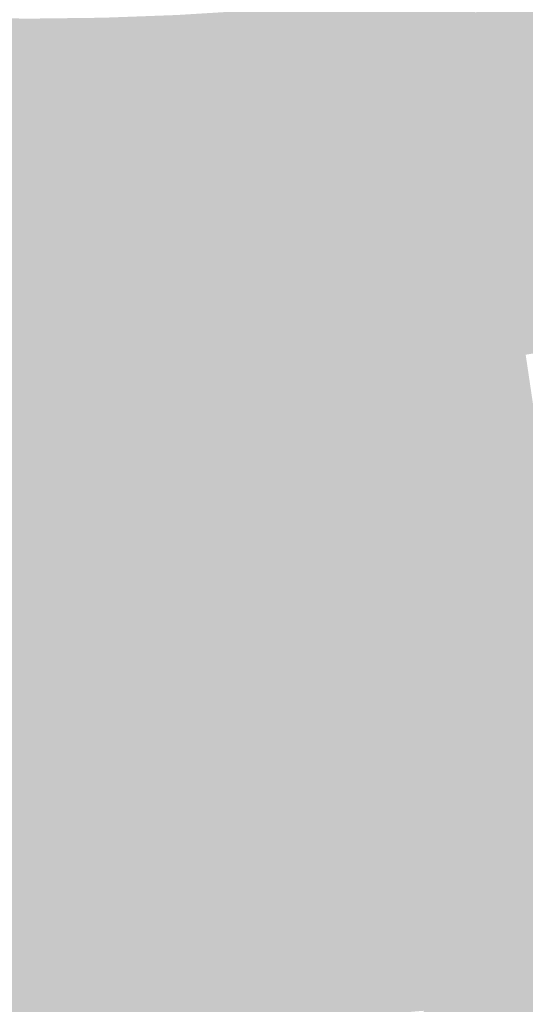
# Model space of a CAD drawing. Units: inches. Extents: x -266 to 784, y -170 to 213.
# Drawn here: x 0 to 19, y -150 to -113 of the extents above; entities that cross this region are included whole.
import ezdxf

# ---------------------------------------------------------------- set-up
doc = ezdxf.new("R2010")
doc.units = ezdxf.units.IN
doc.header["$MEASUREMENT"] = 0

msp = doc.modelspace()

# ---------------------------------------------------------------- linework, layer by layer
at = {"color": 191, "true_color": 0xc679f2}
msp.add_solid([(16.580544, -111.776946), (16.727274, -112.766122), (13.832406, -112.150187), (13.954817, -113.142667)], dxfattribs=at)
at = {"color": 191, "true_color": 0xc379f2}
msp.add_solid([(13.832406, -112.150187), (13.954817, -113.142667), (11.075937, -112.455874), (11.173954, -113.451059)], dxfattribs=at)
at = {"color": 191, "true_color": 0xc576ee}
msp.add_solid([(19.489655, -112.321651), (19.660617, -113.306929), (16.727274, -112.766122), (16.874005, -113.755299)], dxfattribs=at)
at = {"color": 191, "true_color": 0xbd79f2}
msp.add_solid([(8.312796, -112.693822), (8.38636, -113.691112), (5.544647, -112.863887), (5.593715, -113.862682)], dxfattribs=at)
at = {"color": 191, "true_color": 0xc079f2}
msp.add_solid([(11.075937, -112.455874), (11.173954, -113.451059), (8.312796, -112.693822), (8.38636, -113.691112)], dxfattribs=at)
at = {"color": 191, "true_color": 0xc276ee}
msp.add_solid([(16.727274, -112.766122), (16.874005, -113.755299), (13.954817, -113.142667), (14.077228, -114.135146)], dxfattribs=at)
at = {"color": 191, "true_color": 0xb479f2}
msp.add_solid([(0, -113), (0, -114), (-2.773159, -112.965967), (-2.7977, -113.965665)], dxfattribs=at)
at = {"color": 191, "true_color": 0xb779f2}
msp.add_solid([(2.773159, -112.965967), (2.7977, -113.965665), (0, -113), (0, -114)], dxfattribs=at)
at = {"color": 191, "true_color": 0xba79f2}
msp.add_solid([(5.544647, -112.863887), (5.593715, -113.862682), (2.773159, -112.965967), (2.7977, -113.965665)], dxfattribs=at)
at = {"color": 191, "true_color": 0xbf76ee}
msp.add_solid([(13.954817, -113.142667), (14.077228, -114.135146), (11.173954, -113.451059), (11.271971, -114.446244)], dxfattribs=at)
at = {"color": 191, "true_color": 0xbc76ee}
msp.add_solid([(11.173954, -113.451059), (11.271971, -114.446244), (8.38636, -113.691112), (8.459925, -114.688403)], dxfattribs=at)
at = {"color": 191, "true_color": 0xc174ea}
msp.add_solid([(19.660617, -113.306929), (19.831579, -114.292207), (16.874005, -113.755299), (17.020735, -114.744475)], dxfattribs=at)
at = {"color": 191, "true_color": 0xb776ee}
msp.add_solid([(5.593715, -113.862682), (5.642783, -114.861477), (2.7977, -113.965665), (2.822241, -114.965364)], dxfattribs=at)
at = {"color": 191, "true_color": 0xba76ee}
msp.add_solid([(8.38636, -113.691112), (8.459925, -114.688403), (5.593715, -113.862682), (5.642783, -114.861477)], dxfattribs=at)
at = {"color": 191, "true_color": 0xbf74ea}
msp.add_solid([(16.874005, -113.755299), (17.020735, -114.744475), (14.077228, -114.135146), (14.199638, -115.127626)], dxfattribs=at)
at = {"color": 191, "true_color": 0xb176ee}
msp.add_solid([(0, -114), (0, -115), (-2.7977, -113.965665), (-2.822241, -114.965364)], dxfattribs=at)
at = {"color": 191, "true_color": 0xb476ee}
msp.add_solid([(2.7977, -113.965665), (2.822241, -114.965364), (0, -114), (0, -115)], dxfattribs=at)
at = {"color": 191, "true_color": 0xbc74ea}
msp.add_solid([(14.077228, -114.135146), (14.199638, -115.127626), (11.271971, -114.446244), (11.369988, -115.441428)], dxfattribs=at)
at = {"color": 191, "true_color": 0xbe72e5}
msp.add_solid([(19.831579, -114.292207), (20.002541, -115.277484), (17.020735, -114.744475), (17.167465, -115.733652)], dxfattribs=at)
at = {"color": 191, "true_color": 0xb974ea}
msp.add_solid([(11.271971, -114.446244), (11.369988, -115.441428), (8.459925, -114.688403), (8.533489, -115.685693)], dxfattribs=at)
at = {"color": 181, "true_color": 0xae74ea}
msp.add_solid([(0, -115), (0, -116), (-2.822241, -114.965364), (-2.846783, -115.965063)], dxfattribs=at)
at = {"color": 191, "true_color": 0xb174ea}
msp.add_solid([(2.822241, -114.965364), (2.846782, -115.965063), (0, -115), (0, -116)], dxfattribs=at)
at = {"color": 191, "true_color": 0xb474ea}
msp.add_solid([(5.642783, -114.861477), (5.69185, -115.860273), (2.822241, -114.965364), (2.846782, -115.965063)], dxfattribs=at)
at = {"color": 191, "true_color": 0xb674ea}
msp.add_solid([(8.459925, -114.688403), (8.533489, -115.685693), (5.642783, -114.861477), (5.69185, -115.860273)], dxfattribs=at)
at = {"color": 203, "true_color": 0xbb72e5}
msp.add_solid([(17.020735, -114.744475), (17.167465, -115.733652), (14.199638, -115.127626), (14.322049, -116.120106)], dxfattribs=at)
at = {"color": 203, "true_color": 0xb872e5}
msp.add_solid([(14.199638, -115.127626), (14.322049, -116.120106), (11.369988, -115.441428), (11.468005, -116.436613)], dxfattribs=at)
at = {"color": 203, "true_color": 0xba70e1}
msp.add_solid([(20.002541, -115.277484), (20.173503, -116.262762), (17.167465, -115.733652), (17.314196, -116.722828)], dxfattribs=at)
at = {"color": 203, "true_color": 0xb372e5}
msp.add_solid([(8.533489, -115.685693), (8.607054, -116.682983), (5.69185, -115.860273), (5.740918, -116.859068)], dxfattribs=at)
at = {"color": 203, "true_color": 0xb672e5}
msp.add_solid([(11.369988, -115.441428), (11.468005, -116.436613), (8.533489, -115.685693), (8.607054, -116.682983)], dxfattribs=at)
at = {"color": 203, "true_color": 0xb870e1}
msp.add_solid([(17.167465, -115.733652), (17.314196, -116.722828), (14.322049, -116.120106), (14.44446, -117.112585)], dxfattribs=at)
at = {"color": 203, "true_color": 0xab72e5}
msp.add_solid([(0, -116), (0, -117), (-2.846783, -115.965063), (-2.871324, -116.964762)], dxfattribs=at)
at = {"color": 203, "true_color": 0xae72e5}
msp.add_solid([(2.846782, -115.965063), (2.871324, -116.964762), (0, -116), (0, -117)], dxfattribs=at)
at = {"color": 203, "true_color": 0xb072e5}
msp.add_solid([(5.69185, -115.860273), (5.740918, -116.859068), (2.846782, -115.965063), (2.871324, -116.964762)], dxfattribs=at)
at = {"color": 203, "true_color": 0xb570e1}
msp.add_solid([(14.322049, -116.120106), (14.44446, -117.112585), (11.468005, -116.436613), (11.566023, -117.431798)], dxfattribs=at)
at = {"color": 203, "true_color": 0xb270e1}
msp.add_solid([(11.468005, -116.436613), (11.566023, -117.431798), (8.607054, -116.682983), (8.680618, -117.680274)], dxfattribs=at)
at = {"color": 203, "true_color": 0xb76edd}
msp.add_solid([(20.173503, -116.262762), (20.344465, -117.248039), (17.314196, -116.722828), (17.460926, -117.712005)], dxfattribs=at)
at = {"color": 203, "true_color": 0xad70e1}
msp.add_solid([(5.740918, -116.859068), (5.789986, -117.857864), (2.871324, -116.964762), (2.895865, -117.964461)], dxfattribs=at)
at = {"color": 203, "true_color": 0xb070e1}
msp.add_solid([(8.607054, -116.682983), (8.680618, -117.680274), (5.740918, -116.859068), (5.789986, -117.857864)], dxfattribs=at)
at = {"color": 203, "true_color": 0xb46edd}
msp.add_solid([(17.314196, -116.722828), (17.460926, -117.712005), (14.44446, -117.112585), (14.56687, -118.105065)], dxfattribs=at)
at = {"color": 203, "true_color": 0xa870e1}
msp.add_solid([(0, -117), (0, -118), (-2.871324, -116.964762), (-2.895865, -117.964461)], dxfattribs=at)
at = {"color": 203, "true_color": 0xaa70e1}
msp.add_solid([(2.871324, -116.964762), (2.895865, -117.964461), (0, -117), (0, -118)], dxfattribs=at)
at = {"color": 203, "true_color": 0xb26edd}
msp.add_solid([(14.44446, -117.112585), (14.56687, -118.105065), (11.566023, -117.431798), (11.66404, -118.426982)], dxfattribs=at)
at = {"color": 203, "true_color": 0xb36cd9}
msp.add_solid([(20.344465, -117.248039), (20.515427, -118.233317), (17.460926, -117.712005), (17.607657, -118.701181)], dxfattribs=at)
at = {"color": 203, "true_color": 0xaf6edd}
msp.add_solid([(11.566023, -117.431798), (11.66404, -118.426982), (8.680618, -117.680274), (8.754183, -118.677564)], dxfattribs=at)
at = {"color": 193, "true_color": 0xa56edd}
msp.add_solid([(0, -118), (0, -119), (-2.895865, -117.964461), (-2.920406, -118.964159)], dxfattribs=at)
at = {"color": 203, "true_color": 0xa76edd}
msp.add_solid([(2.895865, -117.964461), (2.920406, -118.964159), (0, -118), (0, -119)], dxfattribs=at)
at = {"color": 203, "true_color": 0xaa6edd}
msp.add_solid([(5.789986, -117.857864), (5.839053, -118.856659), (2.895865, -117.964461), (2.920406, -118.964159)], dxfattribs=at)
at = {"color": 203, "true_color": 0xac6edd}
msp.add_solid([(8.680618, -117.680274), (8.754183, -118.677564), (5.789986, -117.857864), (5.839053, -118.856659)], dxfattribs=at)
at = {"color": 203, "true_color": 0xb16cd9}
msp.add_solid([(17.460926, -117.712005), (17.607657, -118.701181), (14.56687, -118.105065), (14.689281, -119.097544)], dxfattribs=at)
at = {"color": 203, "true_color": 0xae6cd9}
msp.add_solid([(14.56687, -118.105065), (14.689281, -119.097544), (11.66404, -118.426982), (11.762057, -119.422167)], dxfattribs=at)
at = {"color": 203, "true_color": 0xb06ad4}
msp.add_solid([(20.515427, -118.233317), (20.686389, -119.218595), (17.607657, -118.701181), (17.754387, -119.690358)], dxfattribs=at)
at = {"color": 203, "true_color": 0xa96cd9}
msp.add_solid([(8.754183, -118.677564), (8.827748, -119.674855), (5.839053, -118.856659), (5.888121, -119.855455)], dxfattribs=at)
at = {"color": 203, "true_color": 0xac6cd9}
msp.add_solid([(11.66404, -118.426982), (11.762057, -119.422167), (8.754183, -118.677564), (8.827748, -119.674855)], dxfattribs=at)
at = {"color": 203, "true_color": 0xad6ad4}
msp.add_solid([(17.607657, -118.701181), (17.754387, -119.690358), (14.689281, -119.097544), (14.811692, -120.090024)], dxfattribs=at)
at = {"color": 193, "true_color": 0xa16cd9}
msp.add_solid([(0, -119), (0, -120), (-2.920406, -118.964159), (-2.944947, -119.963858)], dxfattribs=at)
at = {"color": 193, "true_color": 0xa46cd9}
msp.add_solid([(2.920406, -118.964159), (2.944947, -119.963858), (0, -119), (0, -120)], dxfattribs=at)
at = {"color": 203, "true_color": 0xa66cd9}
msp.add_solid([(5.839053, -118.856659), (5.888121, -119.855455), (2.920406, -118.964159), (2.944947, -119.963858)], dxfattribs=at)
at = {"color": 203, "true_color": 0xab6ad4}
msp.add_solid([(14.689281, -119.097544), (14.811692, -120.090024), (11.762057, -119.422167), (11.860074, -120.417352)], dxfattribs=at)
at = {"color": 203, "true_color": 0xa86ad4}
msp.add_solid([(11.762057, -119.422167), (11.860074, -120.417352), (8.827748, -119.674855), (8.901312, -120.672145)], dxfattribs=at)
at = {"color": 203, "true_color": 0xac68d0}
msp.add_solid([(20.686389, -119.218595), (20.85735, -120.203872), (17.754387, -119.690358), (17.901118, -120.679534)], dxfattribs=at)
at = {"color": 203, "true_color": 0xa66ad4}
msp.add_solid([(8.827748, -119.674855), (8.901312, -120.672145), (5.888121, -119.855455), (5.937189, -120.85425)], dxfattribs=at)
at = {"color": 203, "true_color": 0xaa68d0}
msp.add_solid([(17.754387, -119.690358), (17.901118, -120.679534), (14.811692, -120.090024), (14.934102, -121.082503)], dxfattribs=at)
at = {"color": 193, "true_color": 0x9e6ad4}
msp.add_solid([(0, -120), (0, -121), (-2.944947, -119.963858), (-2.969489, -120.963557)], dxfattribs=at)
at = {"color": 193, "true_color": 0xa16ad4}
msp.add_solid([(2.944947, -119.963858), (2.969489, -120.963557), (0, -120), (0, -121)], dxfattribs=at)
at = {"color": 193, "true_color": 0xa36ad4}
msp.add_solid([(5.888121, -119.855455), (5.937189, -120.85425), (2.944947, -119.963858), (2.969489, -120.963557)], dxfattribs=at)
at = {"color": 203, "true_color": 0xa768d0}
msp.add_solid([(14.811692, -120.090024), (14.934102, -121.082503), (11.860074, -120.417352), (11.958091, -121.412537)], dxfattribs=at)
at = {"color": 203, "true_color": 0xa965cc}
msp.add_solid([(20.85735, -120.203872), (21.028312, -121.18915), (17.901118, -120.679534), (18.047848, -121.668711)], dxfattribs=at)
at = {"color": 193, "true_color": 0xa568d0}
msp.add_solid([(11.860074, -120.417352), (11.958091, -121.412537), (8.901312, -120.672145), (8.974877, -121.669436)], dxfattribs=at)
at = {"color": 193, "true_color": 0xa068d0}
msp.add_solid([(5.937189, -120.85425), (5.986256, -121.853046), (2.969489, -120.963557), (2.99403, -121.963256)], dxfattribs=at)
at = {"color": 193, "true_color": 0xa268d0}
msp.add_solid([(8.901312, -120.672145), (8.974877, -121.669436), (5.937189, -120.85425), (5.986256, -121.853046)], dxfattribs=at)
at = {"color": 203, "true_color": 0xa665cc}
msp.add_solid([(17.901118, -120.679534), (18.047848, -121.668711), (14.934102, -121.082503), (15.056513, -122.074983)], dxfattribs=at)
at = {"color": 193, "true_color": 0x9b68d0}
msp.add_solid([(0, -121), (0, -122), (-2.969489, -120.963557), (-2.99403, -121.963256)], dxfattribs=at)
at = {"color": 193, "true_color": 0x9d68d0}
msp.add_solid([(2.969489, -120.963557), (2.99403, -121.963256), (0, -121), (0, -122)], dxfattribs=at)
at = {"color": 193, "true_color": 0xa465cc}
msp.add_solid([(14.934102, -121.082503), (15.056513, -122.074983), (11.958091, -121.412537), (12.056108, -122.407721)], dxfattribs=at)
at = {"color": 193, "true_color": 0xa563c8}
msp.add_solid([(21.028312, -121.18915), (21.199274, -122.174428), (18.047848, -121.668711), (18.194579, -122.657887)], dxfattribs=at)
at = {"color": 193, "true_color": 0x9f65cc}
msp.add_solid([(8.974877, -121.669436), (9.048441, -122.666726), (5.986256, -121.853046), (6.035324, -122.851841)], dxfattribs=at)
at = {"color": 193, "true_color": 0xa165cc}
msp.add_solid([(11.958091, -121.412537), (12.056108, -122.407721), (8.974877, -121.669436), (9.048441, -122.666726)], dxfattribs=at)
at = {"color": 193, "true_color": 0xa363c8}
msp.add_solid([(18.047848, -121.668711), (18.194579, -122.657887), (15.056513, -122.074983), (15.178924, -123.067462)], dxfattribs=at)
at = {"color": 193, "true_color": 0x9865cc}
msp.add_solid([(0, -122), (0, -123), (-2.99403, -121.963256), (-3.018571, -122.962955)], dxfattribs=at)
at = {"color": 193, "true_color": 0x9a65cc}
msp.add_solid([(2.99403, -121.963256), (3.018571, -122.962955), (0, -122), (0, -123)], dxfattribs=at)
at = {"color": 193, "true_color": 0x9d65cc}
msp.add_solid([(5.986256, -121.853046), (6.035324, -122.851841), (2.99403, -121.963256), (3.018571, -122.962955)], dxfattribs=at)
at = {"color": 193, "true_color": 0x9e63c8}
msp.add_solid([(12.056108, -122.407721), (12.154125, -123.402906), (9.048441, -122.666726), (9.122006, -123.664017)], dxfattribs=at)
at = {"color": 193, "true_color": 0xa063c8}
msp.add_solid([(15.056513, -122.074983), (15.178924, -123.067462), (12.056108, -122.407721), (12.154125, -123.402906)], dxfattribs=at)
at = {"color": 193, "true_color": 0xa261c3}
msp.add_solid([(21.199274, -122.174428), (21.370236, -123.159705), (18.194579, -122.657887), (18.341309, -123.647064)], dxfattribs=at)
at = {"color": 193, "true_color": 0x9c63c8}
msp.add_solid([(9.048441, -122.666726), (9.122006, -123.664017), (6.035324, -122.851841), (6.084392, -123.850637)], dxfattribs=at)
at = {"color": 193, "true_color": 0x9f61c3}
msp.add_solid([(18.194579, -122.657887), (18.341309, -123.647064), (15.178924, -123.067462), (15.301334, -124.059942)], dxfattribs=at)
at = {"color": 193, "true_color": 0x9563c8}
msp.add_solid([(0, -123), (0, -124), (-3.018571, -122.962955), (-3.043112, -123.962654)], dxfattribs=at)
at = {"color": 193, "true_color": 0x9763c8}
msp.add_solid([(3.018571, -122.962955), (3.043112, -123.962654), (0, -123), (0, -124)], dxfattribs=at)
at = {"color": 193, "true_color": 0x9963c8}
msp.add_solid([(6.035324, -122.851841), (6.084392, -123.850637), (3.018571, -122.962955), (3.043112, -123.962654)], dxfattribs=at)
at = {"color": 193, "true_color": 0x9d61c3}
msp.add_solid([(15.178924, -123.067462), (15.301334, -124.059942), (12.154125, -123.402906), (12.252143, -124.398091)], dxfattribs=at)
at = {"color": 193, "true_color": 0x9e5fbf}
msp.add_solid([(21.370236, -123.159705), (21.541198, -124.144983), (18.341309, -123.647064), (18.48804, -124.63624)], dxfattribs=at)
at = {"color": 193, "true_color": 0x9b61c3}
msp.add_solid([(12.154125, -123.402906), (12.252143, -124.398091), (9.122006, -123.664017), (9.19557, -124.661307)], dxfattribs=at)
at = {"color": 193, "true_color": 0x9661c3}
msp.add_solid([(6.084392, -123.850637), (6.133459, -124.849432), (3.043112, -123.962654), (3.067654, -124.962352)], dxfattribs=at)
at = {"color": 193, "true_color": 0x9861c3}
msp.add_solid([(9.122006, -123.664017), (9.19557, -124.661307), (6.084392, -123.850637), (6.133459, -124.849432)], dxfattribs=at)
at = {"color": 193, "true_color": 0x9c5fbf}
msp.add_solid([(18.341309, -123.647064), (18.48804, -124.63624), (15.301334, -124.059942), (15.423745, -125.052421)], dxfattribs=at)
at = {"color": 193, "true_color": 0x9161c3}
msp.add_solid([(0, -124), (0, -125), (-3.043112, -123.962654), (-3.067654, -124.962352)], dxfattribs=at)
at = {"color": 193, "true_color": 0x9461c3}
msp.add_solid([(3.043112, -123.962654), (3.067654, -124.962352), (0, -124), (0, -125)], dxfattribs=at)
at = {"color": 193, "true_color": 0x995fbf}
msp.add_solid([(15.301334, -124.059942), (15.423745, -125.052421), (12.252143, -124.398091), (12.35016, -125.393276)], dxfattribs=at)
at = {"color": 193, "true_color": 0x9a5dbb}
msp.add_solid([(21.541198, -124.144983), (21.71216, -125.130261), (18.48804, -124.63624), (18.63477, -125.625417)], dxfattribs=at)
at = {"color": 193, "true_color": 0x975fbf}
msp.add_solid([(12.252143, -124.398091), (12.35016, -125.393276), (9.19557, -124.661307), (9.269135, -125.658598)], dxfattribs=at)
at = {"color": 193, "true_color": 0x985dbb}
msp.add_solid([(18.48804, -124.63624), (18.63477, -125.625417), (15.423745, -125.052421), (15.546156, -126.044901)], dxfattribs=at)
at = {"color": 193, "true_color": 0x8e5fbf}
msp.add_solid([(0, -125), (0, -126), (-3.067654, -124.962352), (-3.092195, -125.962051)], dxfattribs=at)
at = {"color": 193, "true_color": 0x915fbf}
msp.add_solid([(3.067654, -124.962352), (3.092195, -125.962051), (0, -125), (0, -126)], dxfattribs=at)
at = {"color": 193, "true_color": 0x935fbf}
msp.add_solid([(6.133459, -124.849432), (6.182527, -125.848227), (3.067654, -124.962352), (3.092195, -125.962051)], dxfattribs=at)
at = {"color": 193, "true_color": 0x955fbf}
msp.add_solid([(9.19557, -124.661307), (9.269135, -125.658598), (6.133459, -124.849432), (6.182527, -125.848227)], dxfattribs=at)
at = {"color": 193, "true_color": 0x945dbb}
msp.add_solid([(12.35016, -125.393276), (12.448177, -126.38846), (9.269135, -125.658598), (9.3427, -126.655888)], dxfattribs=at)
at = {"color": 193, "true_color": 0x965dbb}
msp.add_solid([(15.423745, -125.052421), (15.546156, -126.044901), (12.35016, -125.393276), (12.448177, -126.38846)], dxfattribs=at)
at = {"color": 193, "true_color": 0x925dbb}
msp.add_solid([(9.269135, -125.658598), (9.3427, -126.655888), (6.182527, -125.848227), (6.231595, -126.847023)], dxfattribs=at)
at = {"color": 193, "true_color": 0x955bb6}
msp.add_solid([(18.63477, -125.625417), (18.781501, -126.614593), (15.546156, -126.044901), (15.668566, -127.03738)], dxfattribs=at)
at = {"color": 183, "true_color": 0x8b5dbb}
msp.add_solid([(0, -126), (0, -127), (-3.092195, -125.962051), (-3.116736, -126.96175)], dxfattribs=at)
at = {"color": 193, "true_color": 0x8d5dbb}
msp.add_solid([(3.092195, -125.962051), (3.116736, -126.96175), (0, -126), (0, -127)], dxfattribs=at)
at = {"color": 193, "true_color": 0x8f5dbb}
msp.add_solid([(6.182527, -125.848227), (6.231595, -126.847023), (3.092195, -125.962051), (3.116736, -126.96175)], dxfattribs=at)
at = {"color": 193, "true_color": 0x935bb6}
msp.add_solid([(15.546156, -126.044901), (15.668566, -127.03738), (12.448177, -126.38846), (12.546194, -127.383645)], dxfattribs=at)
at = {"color": 193, "true_color": 0x905bb6}
msp.add_solid([(12.448177, -126.38846), (12.546194, -127.383645), (9.3427, -126.655888), (9.416264, -127.653178)], dxfattribs=at)
at = {"color": 183, "true_color": 0x8c5bb6}
msp.add_solid([(6.231595, -126.847023), (6.280662, -127.845818), (3.116736, -126.96175), (3.141277, -127.961449)], dxfattribs=at)
at = {"color": 193, "true_color": 0x8e5bb6}
msp.add_solid([(9.3427, -126.655888), (9.416264, -127.653178), (6.231595, -126.847023), (6.280662, -127.845818)], dxfattribs=at)
at = {"color": 215, "true_color": 0x9159b2}
msp.add_solid([(18.781501, -126.614593), (18.928231, -127.60377), (15.668566, -127.03738), (15.790977, -128.02986)], dxfattribs=at)
at = {"color": 183, "true_color": 0x885bb6}
msp.add_solid([(0, -127), (0, -128), (-3.116736, -126.96175), (-3.141277, -127.961449)], dxfattribs=at)
at = {"color": 183, "true_color": 0x8a5bb6}
msp.add_solid([(3.116736, -126.96175), (3.141277, -127.961449), (0, -127), (0, -128)], dxfattribs=at)
at = {"color": 205, "true_color": 0x8f59b2}
msp.add_solid([(15.668566, -127.03738), (15.790977, -128.02986), (12.546194, -127.383645), (12.644211, -128.37883)], dxfattribs=at)
at = {"color": 205, "true_color": 0x8d59b2}
msp.add_solid([(12.546194, -127.383645), (12.644211, -128.37883), (9.416264, -127.653178), (9.489829, -128.650469)], dxfattribs=at)
at = {"color": 205, "true_color": 0x8e56ae}
msp.add_solid([(18.928231, -127.60377), (19.074962, -128.592946), (15.790977, -128.02986), (15.913388, -129.02234)], dxfattribs=at)
at = {"color": 205, "true_color": 0x8559b2}
msp.add_solid([(0, -128), (0, -129), (-3.141277, -127.961449), (-3.165818, -128.961148)], dxfattribs=at)
at = {"color": 205, "true_color": 0x8759b2}
msp.add_solid([(3.141277, -127.961449), (3.165818, -128.961148), (0, -128), (0, -129)], dxfattribs=at)
at = {"color": 205, "true_color": 0x8959b2}
msp.add_solid([(6.280662, -127.845818), (6.32973, -128.844614), (3.141277, -127.961449), (3.165818, -128.961148)], dxfattribs=at)
at = {"color": 205, "true_color": 0x8b59b2}
msp.add_solid([(9.416264, -127.653178), (9.489829, -128.650469), (6.280662, -127.845818), (6.32973, -128.844614)], dxfattribs=at)
at = {"color": 205, "true_color": 0x8c56ae}
msp.add_solid([(15.790977, -128.02986), (15.913388, -129.02234), (12.644211, -128.37883), (12.742228, -129.374014)], dxfattribs=at)
at = {"color": 205, "true_color": 0x8856ae}
msp.add_solid([(9.489829, -128.650469), (9.563393, -129.647759), (6.32973, -128.844614), (6.378798, -129.843409)], dxfattribs=at)
at = {"color": 205, "true_color": 0x8a56ae}
msp.add_solid([(12.644211, -128.37883), (12.742228, -129.374014), (9.489829, -128.650469), (9.563393, -129.647759)], dxfattribs=at)
at = {"color": 205, "true_color": 0x8a54aa}
msp.add_solid([(19.074962, -128.592946), (19.221692, -129.582123), (15.913388, -129.02234), (16.035798, -130.014819)], dxfattribs=at)
at = {"color": 205, "true_color": 0x8256ae}
msp.add_solid([(0, -129), (0, -130), (-3.165818, -128.961148), (-3.19036, -129.960846)], dxfattribs=at)
at = {"color": 205, "true_color": 0x8456ae}
msp.add_solid([(3.165818, -128.961148), (3.19036, -129.960846), (0, -129), (0, -130)], dxfattribs=at)
at = {"color": 205, "true_color": 0x8656ae}
msp.add_solid([(6.32973, -128.844614), (6.378798, -129.843409), (3.165818, -128.961148), (3.19036, -129.960846)], dxfattribs=at)
at = {"color": 205, "true_color": 0x8854aa}
msp.add_solid([(15.913388, -129.02234), (16.035798, -130.014819), (12.742228, -129.374014), (12.840245, -130.369199)], dxfattribs=at)
at = {"color": 205, "true_color": 0x8654aa}
msp.add_solid([(12.742228, -129.374014), (12.840245, -130.369199), (9.563393, -129.647759), (9.636958, -130.64505)], dxfattribs=at)
at = {"color": 205, "true_color": 0x8454aa}
msp.add_solid([(9.563393, -129.647759), (9.636958, -130.64505), (6.378798, -129.843409), (6.427865, -130.842205)], dxfattribs=at)
at = {"color": 205, "true_color": 0x8752a5}
msp.add_solid([(19.221692, -129.582123), (19.368423, -130.571299), (16.035798, -130.014819), (16.158209, -131.007299)], dxfattribs=at)
at = {"color": 205, "true_color": 0x7e54aa}
msp.add_solid([(0, -130), (0, -131), (-3.19036, -129.960846), (-3.214901, -130.960545)], dxfattribs=at)
at = {"color": 205, "true_color": 0x8054aa}
msp.add_solid([(3.19036, -129.960846), (3.214901, -130.960545), (0, -130), (0, -131)], dxfattribs=at)
at = {"color": 205, "true_color": 0x8254aa}
msp.add_solid([(6.378798, -129.843409), (6.427865, -130.842205), (3.19036, -129.960846), (3.214901, -130.960545)], dxfattribs=at)
at = {"color": 205, "true_color": 0x8552a5}
msp.add_solid([(16.035798, -130.014819), (16.158209, -131.007299), (12.840245, -130.369199), (12.938263, -131.364384)], dxfattribs=at)
at = {"color": 205, "true_color": 0x8352a5}
msp.add_solid([(12.840245, -130.369199), (12.938263, -131.364384), (9.636958, -130.64505), (9.710522, -131.64234)], dxfattribs=at)
at = {"color": 205, "true_color": 0x8350a1}
msp.add_solid([(19.368423, -130.571299), (19.515153, -131.560476), (16.158209, -131.007299), (16.28062, -131.999778)], dxfattribs=at)
at = {"color": 205, "true_color": 0x7f52a5}
msp.add_solid([(6.427865, -130.842205), (6.476933, -131.841), (3.214901, -130.960545), (3.239442, -131.960244)], dxfattribs=at)
at = {"color": 205, "true_color": 0x8152a5}
msp.add_solid([(9.636958, -130.64505), (9.710522, -131.64234), (6.427865, -130.842205), (6.476933, -131.841)], dxfattribs=at)
at = {"color": 195, "true_color": 0x7b52a5}
msp.add_solid([(0, -131), (0, -132), (-3.214901, -130.960545), (-3.239442, -131.960244)], dxfattribs=at)
at = {"color": 205, "true_color": 0x7d52a5}
msp.add_solid([(3.214901, -130.960545), (3.239442, -131.960244), (0, -131), (0, -132)], dxfattribs=at)
at = {"color": 205, "true_color": 0x8150a1}
msp.add_solid([(16.158209, -131.007299), (16.28062, -131.999778), (12.938263, -131.364384), (13.03628, -132.359569)], dxfattribs=at)
at = {"color": 205, "true_color": 0x7e50a1}
msp.add_solid([(9.710522, -131.64234), (9.784087, -132.639631), (6.476933, -131.841), (6.526001, -132.839796)], dxfattribs=at)
at = {"color": 205, "true_color": 0x8050a1}
msp.add_solid([(12.938263, -131.364384), (13.03628, -132.359569), (9.710522, -131.64234), (9.784087, -132.639631)], dxfattribs=at)
at = {"color": 205, "true_color": 0x804e9d}
msp.add_solid([(19.515153, -131.560476), (19.661884, -132.549652), (16.28062, -131.999778), (16.40303, -132.992258)], dxfattribs=at)
at = {"color": 195, "true_color": 0x7850a1}
msp.add_solid([(0, -132), (0, -133), (-3.239442, -131.960244), (-3.263983, -132.959943)], dxfattribs=at)
at = {"color": 195, "true_color": 0x7a50a1}
msp.add_solid([(3.239442, -131.960244), (3.263983, -132.959943), (0, -132), (0, -133)], dxfattribs=at)
at = {"color": 205, "true_color": 0x7c50a1}
msp.add_solid([(6.476933, -131.841), (6.526001, -132.839796), (3.239442, -131.960244), (3.263983, -132.959943)], dxfattribs=at)
at = {"color": 205, "true_color": 0x7e4e9d}
msp.add_solid([(16.28062, -131.999778), (16.40303, -132.992258), (13.03628, -132.359569), (13.134297, -133.354753)], dxfattribs=at)
at = {"color": 205, "true_color": 0x7c4e9d}
msp.add_solid([(13.03628, -132.359569), (13.134297, -133.354753), (9.784087, -132.639631), (9.857652, -133.636921)], dxfattribs=at)
at = {"color": 195, "true_color": 0x7a4e9d}
msp.add_solid([(9.784087, -132.639631), (9.857652, -133.636921), (6.526001, -132.839796), (6.575068, -133.838591)], dxfattribs=at)
at = {"color": 205, "true_color": 0x7c4c99}
msp.add_solid([(19.661884, -132.549652), (19.808614, -133.538829), (16.40303, -132.992258), (16.525441, -133.984737)], dxfattribs=at)
at = {"color": 195, "true_color": 0x754e9d}
msp.add_solid([(0, -133), (0, -134), (-3.263983, -132.959943), (-3.288525, -133.959642)], dxfattribs=at)
at = {"color": 195, "true_color": 0x774e9d}
msp.add_solid([(3.263983, -132.959943), (3.288525, -133.959642), (0, -133), (0, -134)], dxfattribs=at)
at = {"color": 195, "true_color": 0x784e9d}
msp.add_solid([(6.526001, -132.839796), (6.575068, -133.838591), (3.263983, -132.959943), (3.288525, -133.959642)], dxfattribs=at)
at = {"color": 195, "true_color": 0x7b4c99}
msp.add_solid([(16.40303, -132.992258), (16.525441, -133.984737), (13.134297, -133.354753), (13.232314, -134.349938)], dxfattribs=at)
at = {"color": 195, "true_color": 0x794c99}
msp.add_solid([(13.134297, -133.354753), (13.232314, -134.349938), (9.857652, -133.636921), (9.931216, -134.634212)], dxfattribs=at)
at = {"color": 195, "true_color": 0x754c99}
msp.add_solid([(6.575068, -133.838591), (6.624136, -134.837387), (3.288525, -133.959642), (3.313066, -134.959341)], dxfattribs=at)
at = {"color": 195, "true_color": 0x774c99}
msp.add_solid([(9.857652, -133.636921), (9.931216, -134.634212), (6.575068, -133.838591), (6.624136, -134.837387)], dxfattribs=at)
at = {"color": 195, "true_color": 0x794a94}
msp.add_solid([(19.808614, -133.538829), (19.955345, -134.528005), (16.525441, -133.984737), (16.647852, -134.977217)], dxfattribs=at)
at = {"color": 195, "true_color": 0x724c99}
msp.add_solid([(0, -134), (0, -135), (-3.288525, -133.959642), (-3.313066, -134.959341)], dxfattribs=at)
at = {"color": 195, "true_color": 0x734c99}
msp.add_solid([(3.288525, -133.959642), (3.313066, -134.959341), (0, -134), (0, -135)], dxfattribs=at)
at = {"color": 195, "true_color": 0x774a94}
msp.add_solid([(16.525441, -133.984737), (16.647852, -134.977217), (13.232314, -134.349938), (13.330331, -135.345123)], dxfattribs=at)
at = {"color": 195, "true_color": 0x744a94}
msp.add_solid([(9.931216, -134.634212), (10.004781, -135.631502), (6.624136, -134.837387), (6.673204, -135.836182)], dxfattribs=at)
at = {"color": 195, "true_color": 0x754a94}
msp.add_solid([(13.232314, -134.349938), (13.330331, -135.345123), (9.931216, -134.634212), (10.004781, -135.631502)], dxfattribs=at)
at = {"color": 195, "true_color": 0x754890}
msp.add_solid([(19.955345, -134.528005), (20.102075, -135.517182), (16.647852, -134.977217), (16.770262, -135.969696)], dxfattribs=at)
at = {"color": 195, "true_color": 0x6e4a94}
msp.add_solid([(0, -135), (0, -136), (-3.313066, -134.959341), (-3.337607, -135.959039)], dxfattribs=at)
at = {"color": 195, "true_color": 0x704a94}
msp.add_solid([(3.313066, -134.959341), (3.337607, -135.959039), (0, -135), (0, -136)], dxfattribs=at)
at = {"color": 195, "true_color": 0x724a94}
msp.add_solid([(6.624136, -134.837387), (6.673204, -135.836182), (3.313066, -134.959341), (3.337607, -135.959039)], dxfattribs=at)
at = {"color": 195, "true_color": 0x744890}
msp.add_solid([(16.647852, -134.977217), (16.770262, -135.969696), (13.330331, -135.345123), (13.428348, -136.340308)], dxfattribs=at)
at = {"color": 195, "true_color": 0x724890}
msp.add_solid([(13.330331, -135.345123), (13.428348, -136.340308), (10.004781, -135.631502), (10.078345, -136.628793)], dxfattribs=at)
at = {"color": 195, "true_color": 0x704890}
msp.add_solid([(10.004781, -135.631502), (10.078345, -136.628793), (6.673204, -135.836182), (6.722271, -136.834978)], dxfattribs=at)
at = {"color": 207, "true_color": 0x72458c}
msp.add_solid([(20.102075, -135.517182), (20.248805, -136.506358), (16.770262, -135.969696), (16.892673, -136.962176)], dxfattribs=at)
at = {"color": 195, "true_color": 0x6b4890}
msp.add_solid([(0, -136), (0, -137), (-3.337607, -135.959039), (-3.362148, -136.958738)], dxfattribs=at)
at = {"color": 195, "true_color": 0x6d4890}
msp.add_solid([(3.337607, -135.959039), (3.362148, -136.958738), (0, -136), (0, -137)], dxfattribs=at)
at = {"color": 195, "true_color": 0x6f4890}
msp.add_solid([(6.673204, -135.836182), (6.722271, -136.834978), (3.337607, -135.959039), (3.362148, -136.958738)], dxfattribs=at)
at = {"color": 207, "true_color": 0x70458c}
msp.add_solid([(16.770262, -135.969696), (16.892673, -136.962176), (13.428348, -136.340308), (13.526365, -137.335492)], dxfattribs=at)
at = {"color": 207, "true_color": 0x6f458c}
msp.add_solid([(13.428348, -136.340308), (13.526365, -137.335492), (10.078345, -136.628793), (10.15191, -137.626083)], dxfattribs=at)
at = {"color": 207, "true_color": 0x6b458c}
msp.add_solid([(6.722271, -136.834978), (6.771339, -137.833773), (3.362148, -136.958738), (3.38669, -137.958437)], dxfattribs=at)
at = {"color": 207, "true_color": 0x6d458c}
msp.add_solid([(10.078345, -136.628793), (10.15191, -137.626083), (6.722271, -136.834978), (6.771339, -137.833773)], dxfattribs=at)
at = {"color": 207, "true_color": 0x6e4388}
msp.add_solid([(20.248805, -136.506358), (20.395536, -137.495535), (16.892673, -136.962176), (17.015084, -137.954655)], dxfattribs=at)
at = {"color": 207, "true_color": 0x68458c}
msp.add_solid([(0, -137), (0, -138), (-3.362148, -136.958738), (-3.38669, -137.958437)], dxfattribs=at)
at = {"color": 207, "true_color": 0x6a458c}
msp.add_solid([(3.362148, -136.958738), (3.38669, -137.958437), (0, -137), (0, -138)], dxfattribs=at)
at = {"color": 207, "true_color": 0x6d4388}
msp.add_solid([(16.892673, -136.962176), (17.015084, -137.954655), (13.526365, -137.335492), (13.624382, -138.330677)], dxfattribs=at)
at = {"color": 207, "true_color": 0x6b4388}
msp.add_solid([(13.526365, -137.335492), (13.624382, -138.330677), (10.15191, -137.626083), (10.225474, -138.623373)], dxfattribs=at)
at = {"color": 207, "true_color": 0x6b4183}
msp.add_solid([(20.395536, -137.495535), (20.542266, -138.484711), (17.015084, -137.954655), (17.137495, -138.947135)], dxfattribs=at)
at = {"color": 197, "true_color": 0x654388}
msp.add_solid([(0, -138), (0, -139), (-3.38669, -137.958437), (-3.411231, -138.958136)], dxfattribs=at)
at = {"color": 197, "true_color": 0x664388}
msp.add_solid([(3.38669, -137.958437), (3.411231, -138.958136), (0, -138), (0, -139)], dxfattribs=at)
at = {"color": 207, "true_color": 0x684388}
msp.add_solid([(6.771339, -137.833773), (6.820407, -138.832568), (3.38669, -137.958437), (3.411231, -138.958136)], dxfattribs=at)
at = {"color": 207, "true_color": 0x6a4388}
msp.add_solid([(10.15191, -137.626083), (10.225474, -138.623373), (6.771339, -137.833773), (6.820407, -138.832568)], dxfattribs=at)
at = {"color": 207, "true_color": 0x694183}
msp.add_solid([(17.015084, -137.954655), (17.137495, -138.947135), (13.624382, -138.330677), (13.7224, -139.325862)], dxfattribs=at)
at = {"color": 207, "true_color": 0x684183}
msp.add_solid([(13.624382, -138.330677), (13.7224, -139.325862), (10.225474, -138.623373), (10.299039, -139.620664)], dxfattribs=at)
at = {"color": 197, "true_color": 0x664183}
msp.add_solid([(10.225474, -138.623373), (10.299039, -139.620664), (6.820407, -138.832568), (6.869474, -139.831364)], dxfattribs=at)
at = {"color": 207, "true_color": 0x683f7f}
msp.add_solid([(20.542266, -138.484711), (20.688997, -139.473888), (17.137495, -138.947135), (17.259905, -139.939614)], dxfattribs=at)
at = {"color": 197, "true_color": 0x624183}
msp.add_solid([(0, -139), (0, -140), (-3.411231, -138.958136), (-3.435772, -139.957835)], dxfattribs=at)
at = {"color": 197, "true_color": 0x634183}
msp.add_solid([(3.411231, -138.958136), (3.435772, -139.957835), (0, -139), (0, -140)], dxfattribs=at)
at = {"color": 197, "true_color": 0x654183}
msp.add_solid([(6.820407, -138.832568), (6.869474, -139.831364), (3.411231, -138.958136), (3.435772, -139.957835)], dxfattribs=at)
at = {"color": 197, "true_color": 0x663f7f}
msp.add_solid([(17.137495, -138.947135), (17.259905, -139.939614), (13.7224, -139.325862), (13.820417, -140.321046)], dxfattribs=at)
at = {"color": 197, "true_color": 0x653f7f}
msp.add_solid([(13.7224, -139.325862), (13.820417, -140.321046), (10.299039, -139.620664), (10.372603, -140.617954)], dxfattribs=at)
at = {"color": 197, "true_color": 0x633f7f}
msp.add_solid([(10.299039, -139.620664), (10.372603, -140.617954), (6.869474, -139.831364), (6.918542, -140.830159)], dxfattribs=at)
at = {"color": 197, "true_color": 0x643d7b}
msp.add_solid([(20.688997, -139.473888), (20.835727, -140.463064), (17.259905, -139.939614), (17.382316, -140.932094)], dxfattribs=at)
at = {"color": 197, "true_color": 0x5e3f7f}
msp.add_solid([(0, -140), (0, -141), (-3.435772, -139.957835), (-3.460313, -140.957533)], dxfattribs=at)
at = {"color": 197, "true_color": 0x603f7f}
msp.add_solid([(3.435772, -139.957835), (3.460313, -140.957533), (0, -140), (0, -141)], dxfattribs=at)
at = {"color": 197, "true_color": 0x623f7f}
msp.add_solid([(6.869474, -139.831364), (6.918542, -140.830159), (3.435772, -139.957835), (3.460313, -140.957533)], dxfattribs=at)
at = {"color": 197, "true_color": 0x633d7b}
msp.add_solid([(17.259905, -139.939614), (17.382316, -140.932094), (13.820417, -140.321046), (13.918434, -141.316231)], dxfattribs=at)
at = {"color": 197, "true_color": 0x613d7b}
msp.add_solid([(13.820417, -140.321046), (13.918434, -141.316231), (10.372603, -140.617954), (10.446168, -141.615245)], dxfattribs=at)
at = {"color": 197, "true_color": 0x613b76}
msp.add_solid([(20.835727, -140.463064), (20.982458, -141.452241), (17.382316, -140.932094), (17.504727, -141.924573)], dxfattribs=at)
at = {"color": 197, "true_color": 0x5e3d7b}
msp.add_solid([(6.918542, -140.830159), (6.96761, -141.828955), (3.460313, -140.957533), (3.484854, -141.957232)], dxfattribs=at)
at = {"color": 197, "true_color": 0x603d7b}
msp.add_solid([(10.372603, -140.617954), (10.446168, -141.615245), (6.918542, -140.830159), (6.96761, -141.828955)], dxfattribs=at)
at = {"color": 197, "true_color": 0x5f3b76}
msp.add_solid([(17.382316, -140.932094), (17.504727, -141.924573), (13.918434, -141.316231), (14.016451, -142.311416)], dxfattribs=at)
at = {"color": 197, "true_color": 0x5b3d7b}
msp.add_solid([(0, -141), (0, -142), (-3.460313, -140.957533), (-3.484854, -141.957232)], dxfattribs=at)
at = {"color": 197, "true_color": 0x5d3d7b}
msp.add_solid([(3.460313, -140.957533), (3.484854, -141.957232), (0, -141), (0, -142)], dxfattribs=at)
at = {"color": 197, "true_color": 0x5c3b76}
msp.add_solid([(10.446168, -141.615245), (10.519733, -142.612535), (6.96761, -141.828955), (7.016677, -142.82775)], dxfattribs=at)
at = {"color": 197, "true_color": 0x5e3b76}
msp.add_solid([(13.918434, -141.316231), (14.016451, -142.311416), (10.446168, -141.615245), (10.519733, -142.612535)], dxfattribs=at)
at = {"color": 197, "true_color": 0x5d3972}
msp.add_solid([(20.982458, -141.452241), (21.129188, -142.441417), (17.504727, -141.924573), (17.627137, -142.917053)], dxfattribs=at)
at = {"color": 197, "true_color": 0x583b76}
msp.add_solid([(0, -142), (0, -143), (-3.484854, -141.957232), (-3.509396, -142.956931)], dxfattribs=at)
at = {"color": 197, "true_color": 0x5a3b76}
msp.add_solid([(3.484854, -141.957232), (3.509396, -142.956931), (0, -142), (0, -143)], dxfattribs=at)
at = {"color": 197, "true_color": 0x5b3b76}
msp.add_solid([(6.96761, -141.828955), (7.016677, -142.82775), (3.484854, -141.957232), (3.509396, -142.956931)], dxfattribs=at)
at = {"color": 197, "true_color": 0x5c3972}
msp.add_solid([(17.504727, -141.924573), (17.627137, -142.917053), (14.016451, -142.311416), (14.114468, -143.306601)], dxfattribs=at)
at = {"color": 197, "true_color": 0x5a3972}
msp.add_solid([(14.016451, -142.311416), (14.114468, -143.306601), (10.519733, -142.612535), (10.593297, -143.609826)], dxfattribs=at)
at = {"color": 197, "true_color": 0x593972}
msp.add_solid([(10.519733, -142.612535), (10.593297, -143.609826), (7.016677, -142.82775), (7.065745, -143.826546)], dxfattribs=at)
at = {"color": 197, "true_color": 0x5a366e}
msp.add_solid([(21.129188, -142.441417), (21.275919, -143.430594), (17.627137, -142.917053), (17.749548, -143.909533)], dxfattribs=at)
at = {"color": 187, "true_color": 0x553972}
msp.add_solid([(0, -143), (0, -144), (-3.509396, -142.956931), (-3.533937, -143.95663)], dxfattribs=at)
at = {"color": 187, "true_color": 0x563972}
msp.add_solid([(3.509396, -142.956931), (3.533937, -143.95663), (0, -143), (0, -144)], dxfattribs=at)
at = {"color": 197, "true_color": 0x583972}
msp.add_solid([(7.016677, -142.82775), (7.065745, -143.826546), (3.509396, -142.956931), (3.533937, -143.95663)], dxfattribs=at)
at = {"color": 197, "true_color": 0x58366e}
msp.add_solid([(17.627137, -142.917053), (17.749548, -143.909533), (14.114468, -143.306601), (14.212485, -144.301785)], dxfattribs=at)
at = {"color": 187, "true_color": 0x57366e}
msp.add_solid([(14.114468, -143.306601), (14.212485, -144.301785), (10.593297, -143.609826), (10.666862, -144.607116)], dxfattribs=at)
at = {"color": 187, "true_color": 0x56346a}
msp.add_solid([(21.275919, -143.430594), (21.422649, -144.41977), (17.749548, -143.909533), (17.871959, -144.902012)], dxfattribs=at)
at = {"color": 187, "true_color": 0x54366e}
msp.add_solid([(7.065745, -143.826546), (7.114813, -144.825341), (3.533937, -143.95663), (3.558478, -144.956329)], dxfattribs=at)
at = {"color": 187, "true_color": 0x56366e}
msp.add_solid([(10.593297, -143.609826), (10.666862, -144.607116), (7.065745, -143.826546), (7.114813, -144.825341)], dxfattribs=at)
at = {"color": 187, "true_color": 0x52366e}
msp.add_solid([(0, -144), (0, -145), (-3.533937, -143.95663), (-3.558478, -144.956329)], dxfattribs=at)
at = {"color": 187, "true_color": 0x53366e}
msp.add_solid([(3.533937, -143.95663), (3.558478, -144.956329), (0, -144), (0, -145)], dxfattribs=at)
at = {"color": 187, "true_color": 0x55346a}
msp.add_solid([(17.749548, -143.909533), (17.871959, -144.902012), (14.212485, -144.301785), (14.310502, -145.29697)], dxfattribs=at)
at = {"color": 187, "true_color": 0x52346a}
msp.add_solid([(10.666862, -144.607116), (10.740426, -145.604407), (7.114813, -144.825341), (7.16388, -145.824137)], dxfattribs=at)
at = {"color": 187, "true_color": 0x54346a}
msp.add_solid([(14.212485, -144.301785), (14.310502, -145.29697), (10.666862, -144.607116), (10.740426, -145.604407)], dxfattribs=at)
at = {"color": 219, "true_color": 0x533265}
msp.add_solid([(21.422649, -144.41977), (21.56938, -145.408947), (17.871959, -144.902012), (17.994369, -145.894492)], dxfattribs=at)
at = {"color": 187, "true_color": 0x4f346a}
msp.add_solid([(0, -145), (0, -146), (-3.558478, -144.956329), (-3.583019, -145.956028)], dxfattribs=at)
at = {"color": 187, "true_color": 0x50346a}
msp.add_solid([(3.558478, -144.956329), (3.583019, -145.956028), (0, -145), (0, -146)], dxfattribs=at)
at = {"color": 187, "true_color": 0x51346a}
msp.add_solid([(7.114813, -144.825341), (7.16388, -145.824137), (3.558478, -144.956329), (3.583019, -145.956028)], dxfattribs=at)
at = {"color": 219, "true_color": 0x513265}
msp.add_solid([(17.871959, -144.902012), (17.994369, -145.894492), (14.310502, -145.29697), (14.40852, -146.292155)], dxfattribs=at)
at = {"color": 219, "true_color": 0x503265}
msp.add_solid([(14.310502, -145.29697), (14.40852, -146.292155), (10.740426, -145.604407), (10.813991, -146.601697)], dxfattribs=at)
at = {"color": 219, "true_color": 0x4f3265}
msp.add_solid([(10.740426, -145.604407), (10.813991, -146.601697), (7.16388, -145.824137), (7.212948, -146.822932)], dxfattribs=at)
at = {"color": 219, "true_color": 0x4f3061}
msp.add_solid([(21.56938, -145.408947), (21.71611, -146.398123), (17.994369, -145.894492), (18.11678, -146.886971)], dxfattribs=at)
at = {"color": 219, "true_color": 0x4b3265}
msp.add_solid([(0, -146), (0, -147), (-3.583019, -145.956028), (-3.607561, -146.955726)], dxfattribs=at)
at = {"color": 219, "true_color": 0x4d3265}
msp.add_solid([(3.583019, -145.956028), (3.607561, -146.955726), (0, -146), (0, -147)], dxfattribs=at)
at = {"color": 219, "true_color": 0x4e3265}
msp.add_solid([(7.16388, -145.824137), (7.212948, -146.822932), (3.583019, -145.956028), (3.607561, -146.955726)], dxfattribs=at)
at = {"color": 219, "true_color": 0x4e3061}
msp.add_solid([(17.994369, -145.894492), (18.11678, -146.886971), (14.40852, -146.292155), (14.506537, -147.28734)], dxfattribs=at)
at = {"color": 219, "true_color": 0x4d3061}
msp.add_solid([(14.40852, -146.292155), (14.506537, -147.28734), (10.813991, -146.601697), (10.887555, -147.598988)], dxfattribs=at)
at = {"color": 219, "true_color": 0x4c2e5d}
msp.add_solid([(21.71611, -146.398123), (21.862841, -147.3873), (18.11678, -146.886971), (18.239191, -147.879451)], dxfattribs=at)
at = {"color": 219, "true_color": 0x4b3061}
msp.add_solid([(7.212948, -146.822932), (7.262016, -147.821728), (3.607561, -146.955726), (3.632102, -147.955425)], dxfattribs=at)
at = {"color": 219, "true_color": 0x4c3061}
msp.add_solid([(10.813991, -146.601697), (10.887555, -147.598988), (7.212948, -146.822932), (7.262016, -147.821728)], dxfattribs=at)
at = {"color": 219, "true_color": 0x483061}
msp.add_solid([(0, -147), (0, -148), (-3.607561, -146.955726), (-3.632102, -147.955425)], dxfattribs=at)
at = {"color": 219, "true_color": 0x493061}
msp.add_solid([(3.607561, -146.955726), (3.632102, -147.955425), (0, -147), (0, -148)], dxfattribs=at)
at = {"color": 219, "true_color": 0x4b2e5d}
msp.add_solid([(18.11678, -146.886971), (18.239191, -147.879451), (14.506537, -147.28734), (14.604554, -148.282524)], dxfattribs=at)
at = {"color": 219, "true_color": 0x492e5d}
msp.add_solid([(14.506537, -147.28734), (14.604554, -148.282524), (10.887555, -147.598988), (10.96112, -148.596278)], dxfattribs=at)
at = {"color": 219, "true_color": 0x482c59}
msp.add_solid([(21.862841, -147.3873), (22.009571, -148.376476), (18.239191, -147.879451), (18.361601, -148.87193)], dxfattribs=at)
at = {"color": 209, "true_color": 0x452e5d}
msp.add_solid([(0, -148), (0, -149), (-3.632102, -147.955425), (-3.656643, -148.955124)], dxfattribs=at)
at = {"color": 209, "true_color": 0x462e5d}
msp.add_solid([(3.632102, -147.955425), (3.656643, -148.955124), (0, -148), (0, -149)], dxfattribs=at)
at = {"color": 209, "true_color": 0x472e5d}
msp.add_solid([(7.262016, -147.821728), (7.311083, -148.820523), (3.632102, -147.955425), (3.656643, -148.955124)], dxfattribs=at)
at = {"color": 219, "true_color": 0x482e5d}
msp.add_solid([(10.887555, -147.598988), (10.96112, -148.596278), (7.262016, -147.821728), (7.311083, -148.820523)], dxfattribs=at)
at = {"color": 209, "true_color": 0x472c59}
msp.add_solid([(18.239191, -147.879451), (18.361601, -148.87193), (14.604554, -148.282524), (14.702571, -149.277709)], dxfattribs=at)
at = {"color": 209, "true_color": 0x462c59}
msp.add_solid([(14.604554, -148.282524), (14.702571, -149.277709), (10.96112, -148.596278), (11.034685, -149.593569)], dxfattribs=at)
at = {"color": 209, "true_color": 0x452c59}
msp.add_solid([(10.96112, -148.596278), (11.034685, -149.593569), (7.311083, -148.820523), (7.360151, -149.819318)], dxfattribs=at)
at = {"color": 209, "true_color": 0x452a54}
msp.add_solid([(22.009571, -148.376476), (22.156302, -149.365653), (18.361601, -148.87193), (18.484012, -149.86441)], dxfattribs=at)
at = {"color": 209, "true_color": 0x422c59}
msp.add_solid([(0, -149), (0, -150), (-3.656643, -148.955124), (-3.681184, -149.954823)], dxfattribs=at)
at = {"color": 209, "true_color": 0x432c59}
msp.add_solid([(3.656643, -148.955124), (3.681184, -149.954823), (0, -149), (0, -150)], dxfattribs=at)
at = {"color": 209, "true_color": 0x442c59}
msp.add_solid([(7.311083, -148.820523), (7.360151, -149.819318), (3.656643, -148.955124), (3.681184, -149.954823)], dxfattribs=at)
at = {"color": 209, "true_color": 0x442a54}
msp.add_solid([(18.361601, -148.87193), (18.484012, -149.86441), (14.702571, -149.277709), (14.800588, -150.272894)], dxfattribs=at)
at = {"color": 209, "true_color": 0x432a54}
msp.add_solid([(14.702571, -149.277709), (14.800588, -150.272894), (11.034685, -149.593569), (11.108249, -150.590859)], dxfattribs=at)
at = {"color": 209, "true_color": 0x412850}
msp.add_solid([(22.156302, -149.365653), (22.303032, -150.35483), (18.484012, -149.86441), (18.606423, -150.856889)], dxfattribs=at)
at = {"color": 209, "true_color": 0x422a54}
msp.add_solid([(11.034685, -149.593569), (11.108249, -150.590859), (7.360151, -149.819318), (7.409219, -150.818114)], dxfattribs=at)
at = {"color": 209, "true_color": 0x3f2a54}
msp.add_solid([(0, -150), (0, -151), (-3.681184, -149.954823), (-3.705726, -150.954522)], dxfattribs=at)
at = {"color": 209, "true_color": 0x402a54}
msp.add_solid([(3.681184, -149.954823), (3.705725, -150.954522), (0, -150), (0, -151)], dxfattribs=at)
at = {"color": 209, "true_color": 0x412a54}
msp.add_solid([(7.360151, -149.819318), (7.409219, -150.818114), (3.681184, -149.954823), (3.705725, -150.954522)], dxfattribs=at)
at = {"color": 209, "true_color": 0x402850}
msp.add_solid([(18.484012, -149.86441), (18.606423, -150.856889), (14.800588, -150.272894), (14.898605, -151.268078)], dxfattribs=at)

doc.saveas('drawing.dxf')
